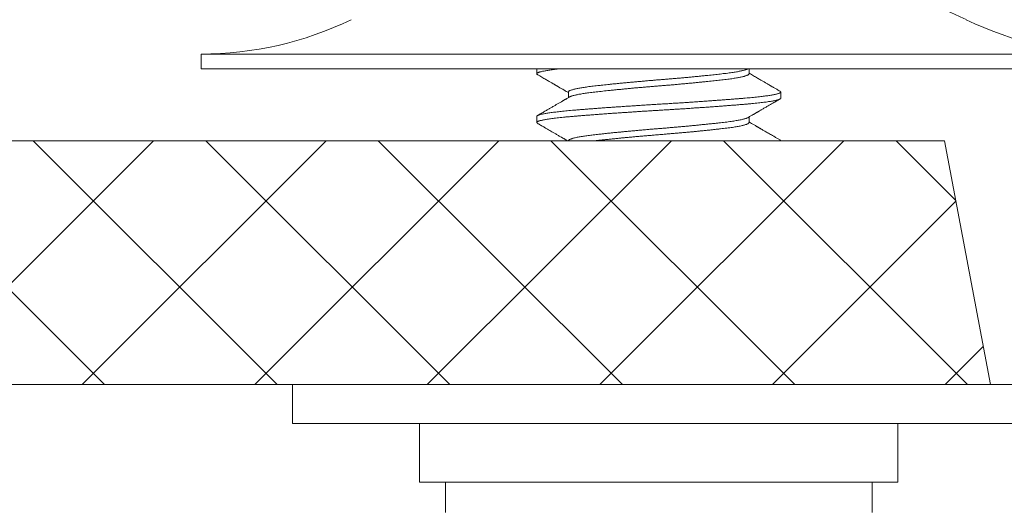
# Model space of a CAD drawing. Extents: x -43 to 81, y -10 to 96.
# Drawn here: x 71 to 72, y -2 to -2 of the extents above; entities that cross this region are included whole.
import ezdxf

# ---------------------------------------------------------------- set-up
doc = ezdxf.new("R2010")
doc.units = 0
doc.header["$LTSCALE"] = 0.25
doc.header["$MEASUREMENT"] = 0
doc.layers.get('0').update_dxf_attribs({"linetype": 'CONTINUOUS', "lineweight": 13})
doc.layers.get('DEFPOINTS').update_dxf_attribs({"linetype": 'CONTINUOUS'})
doc.layers.add('Text', color=7, linetype='CONTINUOUS', lineweight=15)
doc.styles.add('ROMAND', font='romand.shx', dxfattribs={"oblique": 15})
doc.dimstyles.new('ROMAND', dxfattribs={"dimscale": 3, "dimtxt": 0.1875, "dimasz": 0.1875, "dimexe": 0.0625, "dimexo": 0.0625, "dimgap": 0.0625, "dimtad": 0, "dimtih": 1, "dimtoh": 1, "dimdec": 3, "dimzin": 0, "dimdsep": 46, "dimlunit": 4, "dimtxsty": 'ROMAND', "dimcen": 0, "dimadec": 0, "dimazin": 0, "dimtfac": 1, "dimtdec": 3, "dimtofl": 0, "dimtmove": 0, "dimatfit": 3, "dimfxl": 0, "dimtolj": 1, "dimtzin": 0, "dimarcsym": 0})

# ---------------------------------------------------------------- blocks, each defined once
blk = doc.blocks.new('*D10')
at = {"layer": 'DEFPOINTS', "color": 0}
for p in [(71.9433, -2.0059), (71.9433, -2.2339)]:
    blk.add_point(p, dxfattribs=at)
at = {"layer": 'Text', "color": 0, "lineweight": -2}
for p, q in [((71.9433, -4.7297), (71.9433, -2.7026)), ((71.4745, -4.7297), (71.9433, -4.7297))]:
    blk.add_line(p, q, dxfattribs=at)
at = {"layer": 'Text', "color": 0}
blk.add_solid([(71.8652, -2.7026), (72.0214, -2.7026), (71.9433, -2.2339)], dxfattribs=at)
at = {"layer": 'Text', "color": 0, "insert": (67.4453, -4.7297), "char_height": 0.46875, "attachment_point": 5, "style": 'ROMAND'}
blk.add_mtext('\\A1;(4) \\A1;{\\H0.7X;\\S1/4;}"-20x\\A1;{\\H0.7X;\\S3/4;}"\\PS.S. BUTTON HEAD\\PSOCKET CAP SCREWS', dxfattribs=at)

msp = doc.modelspace()

# ---------------------------------------------------------------- hatches: boundary and pattern name
h = msp.add_hatch()
h.set_pattern_fill('ANSI37', color=8, style=0)
h.set_pattern_definition([(45, (3.83543, -3.02663), (-0.08838835, 0.08838835), []), (135, (3.83543, -3.02663), (-0.08838835, -0.08838835), [])])
edge = h.paths.add_edge_path()
edge.add_line((72.4081, -2.0419), (72.6828, -2.0419))
edge.add_line((66.9465, 4.8377), (67.3171, 4.8377))
edge.add_line((67.0196, 5.0252), (67.44, 5.0252))
edge.add_arc((67.6851, 4.2473), 0.2187, 193.6142, 259.126)
edge.add_line((67.3171, 4.8377), (67.4725, 4.1958))
edge.add_line((67.6439, 4.0325), (69.5441, 3.6674))
edge.add_arc((68.2988, 0.2733), 3.613, 12.2824, 70.3083)
edge.add_line((71.8281, 1.0472), (72.4081, -2.0419))
edge.add_arc((70.2944, 9.2351), 5.5268, 196.4713, 232.7169)
edge.add_spline(control_points=[(64.9944, 7.6681), (65.0374, 7.691), (65.0803, 7.7144), (65.1233, 7.7383)], knot_values=[12.428173, 12.428173, 12.428173, 12.428173, 12.566395, 12.566395, 12.566395, 12.566395], degree=3, periodic=0)
edge.add_arc((70.2944, 9.2351), 5.3393, 202.5335, 231.9977)
edge.add_arc((85.0842, 16.1136), 21.6468, 202.76247, 204.34854)
edge.add_arc((68.2988, 0.2733), 3.8005, 12.2824, 70.3083)
edge.add_line((72.5284, -1.6669), (72.6887, -1.6669))
edge.add_arc((72.5536, -1.8863), 0.2577, 352.6913, 418.3636)
edge.add_arc((72.6894, -1.9222), 0.1198, 267.4985, 361.4877)
edge.add_line((72.0124, 1.0818), (72.5284, -1.6669))
edge.add_arc((67.44, 4.994), 0.0312, 13.6142, 90)
edge.add_arc((67.6851, 4.2473), 0.0312, 193.6142, 259.126)
edge.add_line((67.4704, 5.0013), (67.6548, 4.2399))
edge.add_line((67.6793, 4.2166), (69.5795, 3.8516))
h = msp.add_hatch()
h.set_pattern_fill('ANSI37', color=8, style=0)
h.set_pattern_definition([(45, (3.83543, 7.86904), (-0.08838835, 0.08838835), []), (135, (3.83543, 7.86904), (-0.08838835, -0.08838835), [])])
h.paths.add_polyline_path([(66.99, -3.0419), (67.24, -3.0419), (67.24, -2.0419), (72.2831, -2.0419), (72.2361, -1.7919), (65.0526, -1.7919), (65.0526, -2.0419), (66.99, -2.0419)])
h.paths.add_polyline_path([(51.615, -2.0419), (53.5525, -2.0419), (53.5525, -1.7919), (46.3689, -1.7919), (46.322, -2.0419), (51.3651, -2.0419), (51.3651, -3.0419), (51.615, -3.0419)])

# ---------------------------------------------------------------- linework, layer by layer
for p, q in [((71.4745, -1.7179), (71.4745, -1.7029)), ((71.4745, -1.7179), (72.412, -1.7179)), ((71.8183, -1.7179), (71.8183, -1.7231)), ((72.0358, -1.7231), (72.0358, -1.7179)), ((71.8508, -1.7419), (71.8508, -1.7476)), ((72.0683, -1.7481), (72.0683, -1.7419)), ((71.8183, -1.7669), (71.8183, -1.7731)), ((72.0358, -1.7731), (72.0358, -1.7674)), ((46.3689, -1.7919), (72.2361, -1.7919)), ((72.2361, -1.7919), (72.2831, -2.0419)), ((67.24, -2.0419), (72.2831, -2.0419)), ((71.7248, -2.1419), (72.1618, -2.1419)), ((71.7248, -2.1729), (71.7248, -2.1419)), ((72.1618, -2.1419), (72.1618, -2.1729))]:
    msp.add_line(p, q)
for points in [[(71.5683, -2.0819), (71.5683, -2.0419), (72.3183, -2.0419), (72.3183, -2.0819)], [(71.6983, -2.0819), (72.1883, -2.0819), (72.1883, -2.1419), (71.6983, -2.1419)]]:
    msp.add_lwpolyline(points, close=True)
for centre, radius, start, end in [((72.0683, -2.0603), 0.4362, 64.1934, 78.1102), ((71.4745, -1.3495), 0.3534, 270, 295.8066), ((72.412, -1.3495), 0.3534, 244.1934, 270)]:
    msp.add_arc(centre, radius, start, end)
for points, knots in [([(71.4745, -1.7029), (71.4745, -1.7029), (71.4867, -1.7029), (71.5337, -1.7029), (71.5684, -1.7029), (71.6552, -1.7029), (71.7072, -1.7029), (71.8206, -1.7029), (71.8819, -1.7029), (72.0047, -1.7029), (72.066, -1.7029), (72.1794, -1.7029), (72.2314, -1.7029), (72.3181, -1.7029), (72.3529, -1.7029), (72.3998, -1.7029), (72.412, -1.7029), (72.412, -1.7029)], [0, 0, 0, 0, 0.125, 0.125, 0.25, 0.25, 0.375, 0.375, 0.5, 0.5, 0.625, 0.625, 0.75, 0.75, 0.875, 0.875, 1, 1, 1, 1]), ([(71.819, -1.7239), (71.8198, -1.7244), (71.8213, -1.7253), (71.8236, -1.7266), (71.8257, -1.7278), (71.8276, -1.7289), (71.8293, -1.7299), (71.8309, -1.7309), (71.8324, -1.7317), (71.8336, -1.7324), (71.8347, -1.7331), (71.8357, -1.7337), (71.8366, -1.7341), (71.8372, -1.7345), (71.8378, -1.7348), (71.8381, -1.7351), (71.8383, -1.7352), (71.8385, -1.7353), (71.8387, -1.7354), (71.8391, -1.7356), (71.8397, -1.736), (71.8406, -1.7365), (71.8416, -1.7371), (71.8428, -1.7378), (71.8442, -1.7386), (71.8458, -1.7395), (71.8476, -1.7406), (71.8493, -1.7416), (71.8504, -1.7422), (71.8508, -1.7424)], [0, 0, 0, 0, 0.074857, 0.144946, 0.210271, 0.270838, 0.326648, 0.377706, 0.421495, 0.461064, 0.496415, 0.527549, 0.554283, 0.575104, 0.591528, 0.603557, 0.609695, 0.612644, 0.617121, 0.630721, 0.650515, 0.676501, 0.708677, 0.74704, 0.791587, 0.842314, 0.899217, 0.962291, 1, 1, 1, 1]), ([(72.0676, -1.741), (72.067, -1.7407), (72.0658, -1.74), (72.0642, -1.7391), (72.0628, -1.7383), (72.0615, -1.7375), (72.0605, -1.7369), (72.0596, -1.7364), (72.0589, -1.736), (72.0583, -1.7357), (72.0578, -1.7354), (72.0574, -1.7351), (72.0571, -1.7349), (72.0567, -1.7347), (72.0563, -1.7345), (72.056, -1.7343), (72.0554, -1.7339), (72.0545, -1.7334), (72.0534, -1.7328), (72.0523, -1.7321), (72.0512, -1.7315), (72.0499, -1.7308), (72.0485, -1.73), (72.0469, -1.729), (72.0452, -1.728), (72.0434, -1.727), (72.0415, -1.7258), (72.0394, -1.7246), (72.0375, -1.7235), (72.0363, -1.7228), (72.0358, -1.7226)], [0, 0, 0, 0, 0.055914, 0.106575, 0.151984, 0.192144, 0.227056, 0.252142, 0.273584, 0.291385, 0.307939, 0.319329, 0.32971, 0.341424, 0.354014, 0.365903, 0.376973, 0.410131, 0.449785, 0.480403, 0.514629, 0.553975, 0.598507, 0.648223, 0.703118, 0.759616, 0.820713, 0.886402, 0.956682, 1, 1, 1, 1]), ([(71.8518, -1.747), (71.8513, -1.7472), (71.8505, -1.7477), (71.8494, -1.7484), (71.8484, -1.749), (71.8476, -1.7494), (71.8469, -1.7498), (71.8464, -1.7501), (71.846, -1.7503), (71.8458, -1.7505), (71.8453, -1.7508), (71.8445, -1.7512), (71.8435, -1.7518), (71.8423, -1.7525), (71.841, -1.7533), (71.8397, -1.754), (71.8384, -1.7548), (71.8371, -1.7555), (71.8359, -1.7562), (71.8347, -1.7569), (71.8335, -1.7576), (71.8322, -1.7584), (71.8309, -1.7591), (71.8296, -1.7599), (71.8282, -1.7607), (71.8266, -1.7617), (71.8248, -1.7627), (71.8229, -1.7638), (71.8209, -1.7649), (71.8197, -1.7657), (71.819, -1.766)], [0, 0, 0, 0, 0.0400799, 0.0751726, 0.1052755, 0.1303863, 0.1505029, 0.1653976, 0.1754724, 0.1835155, 0.1926338, 0.2186816, 0.2508402, 0.289112, 0.3284511, 0.3702975, 0.4103435, 0.4484978, 0.4847595, 0.5191276, 0.5601291, 0.5980617, 0.635932, 0.6765282, 0.7198511, 0.7659017, 0.8236091, 0.8825002, 0.9412973, 1, 1, 1, 1]), ([(72.0348, -1.768), (72.0353, -1.7677), (72.0363, -1.7671), (72.0377, -1.7663), (72.0388, -1.7657), (72.0398, -1.7651), (72.0406, -1.7646), (72.0412, -1.7643), (72.0416, -1.7641), (72.0419, -1.7639), (72.0421, -1.7638), (72.0424, -1.7636), (72.0427, -1.7634), (72.0432, -1.7631), (72.0437, -1.7628), (72.0444, -1.7624), (72.0452, -1.762), (72.0462, -1.7614), (72.0472, -1.7608), (72.0489, -1.7598), (72.0511, -1.7585), (72.054, -1.7568), (72.0571, -1.755), (72.0604, -1.7531), (72.0639, -1.7511), (72.0663, -1.7497), (72.0676, -1.7489)], [0, 0, 0, 0, 0.047469, 0.089154, 0.12505, 0.155156, 0.179467, 0.197983, 0.208065, 0.214885, 0.221819, 0.230205, 0.241225, 0.254878, 0.271165, 0.290086, 0.315768, 0.345111, 0.378116, 0.413553, 0.496072, 0.584675, 0.679365, 0.780146, 0.887023, 1, 1, 1, 1]), ([(71.819, -1.7739), (71.8193, -1.7741), (71.8199, -1.7745), (71.8207, -1.7749), (71.8213, -1.7753), (71.8217, -1.7755), (71.822, -1.7757), (71.8223, -1.7759), (71.8227, -1.7761), (71.8234, -1.7765), (71.8244, -1.777), (71.8255, -1.7777), (71.8268, -1.7785), (71.8285, -1.7795), (71.8305, -1.7806), (71.8328, -1.7819), (71.8347, -1.7831), (71.8364, -1.7841), (71.8378, -1.7849), (71.8392, -1.7857), (71.8407, -1.7865), (71.8421, -1.7874), (71.8435, -1.7882), (71.8447, -1.7889), (71.8456, -1.7894), (71.8463, -1.7898), (71.847, -1.7902), (71.8476, -1.7906), (71.8482, -1.7909), (71.8488, -1.7913), (71.8494, -1.7916), (71.8497, -1.7918), (71.8498, -1.7919)], [0, 0, 0, 0, 0.0302258, 0.0547038, 0.073435, 0.0864201, 0.0948383, 0.103069, 0.1115246, 0.1363174, 0.1646952, 0.203353, 0.2462443, 0.288658, 0.3618162, 0.4320331, 0.5051787, 0.547171, 0.5906409, 0.6355873, 0.6820093, 0.7292282, 0.772603, 0.8112579, 0.8378072, 0.8615601, 0.8825175, 0.900857, 0.915751, 0.9362688, 0.9624087, 0.9694868, 0.9694868, 0.9694868, 0.9694868]), ([(72.0676, -1.791), (72.0667, -1.7905), (72.0649, -1.7895), (72.0623, -1.788), (72.0599, -1.7866), (72.0577, -1.7853), (72.0557, -1.7841), (72.0538, -1.7831), (72.0522, -1.7821), (72.0507, -1.7812), (72.0494, -1.7805), (72.0483, -1.7799), (72.0476, -1.7794), (72.047, -1.7791), (72.0467, -1.7789), (72.0465, -1.7788), (72.0463, -1.7787), (72.0462, -1.7786), (72.0459, -1.7784), (72.0456, -1.7782), (72.0451, -1.778), (72.0446, -1.7777), (72.0439, -1.7773), (72.0431, -1.7768), (72.0422, -1.7763), (72.041, -1.7756), (72.0397, -1.7748), (72.0382, -1.774), (72.0369, -1.7732), (72.0361, -1.7727), (72.0358, -1.7726)], [0, 0, 0, 0, 0.085918, 0.166444, 0.241584, 0.311342, 0.375723, 0.433725, 0.486547, 0.534192, 0.576611, 0.607149, 0.631991, 0.651137, 0.658189, 0.663975, 0.668496, 0.672879, 0.680723, 0.691589, 0.705797, 0.723348, 0.74424, 0.768474, 0.796046, 0.83354, 0.875838, 0.922938, 0.974837, 1, 1, 1, 1])]:
    msp.add_open_spline(points, degree=3, knots=knots)
at = {"color": 8}
for points, knots in [([(71.8439, -1.7179), (71.8433, -1.718), (71.8417, -1.7181), (71.8392, -1.7184), (71.8366, -1.7187), (71.8341, -1.719), (71.8318, -1.7194), (71.8297, -1.7197), (71.8277, -1.72), (71.8259, -1.7203), (71.8243, -1.7206), (71.8228, -1.721), (71.8216, -1.7213), (71.8205, -1.7216), (71.8196, -1.722), (71.819, -1.7223), (71.8185, -1.7226), (71.8183, -1.723), (71.8183, -1.7233), (71.8185, -1.7236), (71.8189, -1.7238), (71.819, -1.7239)], [0.7662012, 0.7662012, 0.7662012, 0.7662012, 0.7740948, 0.7860078, 0.7979663, 0.8099614, 0.8219842, 0.8340254, 0.8460757, 0.8581259, 0.8707396, 0.8833322, 0.8958932, 0.9084123, 0.9208793, 0.9332843, 0.9467348, 0.960088, 0.9733611, 0.9867143, 1, 1, 1, 1]), ([(72.0348, -1.718), (72.0347, -1.7181), (72.0344, -1.7183), (72.0336, -1.7186), (72.0326, -1.719), (72.0313, -1.7193), (72.03, -1.7197), (72.0284, -1.7201), (72.0267, -1.7204), (72.0249, -1.7208), (72.0228, -1.7212), (72.0206, -1.7215), (72.0181, -1.7219), (72.0154, -1.7223), (72.0125, -1.7227), (72.0095, -1.723), (72.0064, -1.7234), (72.0033, -1.7237), (72.0002, -1.7241), (71.9969, -1.7244), (71.9935, -1.7248), (71.99, -1.7251), (71.9864, -1.7255), (71.9826, -1.7259), (71.9785, -1.7263), (71.9743, -1.7267), (71.97, -1.7271), (71.9656, -1.7275), (71.9613, -1.7278), (71.9572, -1.7282), (71.9531, -1.7285), (71.9491, -1.7289), (71.9451, -1.7292), (71.9411, -1.7295), (71.9371, -1.7299), (71.9329, -1.7302), (71.9286, -1.7306), (71.9242, -1.731), (71.9197, -1.7314), (71.9154, -1.7318), (71.9112, -1.7322), (71.9072, -1.7326), (71.9035, -1.7329), (71.8998, -1.7333), (71.8962, -1.7336), (71.8927, -1.734), (71.8893, -1.7344), (71.8859, -1.7347), (71.8826, -1.7351), (71.8793, -1.7354), (71.8762, -1.7358), (71.8733, -1.7362), (71.8705, -1.7365), (71.868, -1.7369), (71.8657, -1.7373), (71.8635, -1.7376), (71.8615, -1.738), (71.8596, -1.7383), (71.858, -1.7387), (71.8564, -1.7391), (71.855, -1.7395), (71.8537, -1.7399), (71.8527, -1.7403), (71.8519, -1.7406), (71.8513, -1.741), (71.8509, -1.7414), (71.8507, -1.7417), (71.8508, -1.7418), (71.8508, -1.7419)], [0, 0, 0, 0, 0.0078957, 0.0241761, 0.0405268, 0.0554357, 0.0703716, 0.0853193, 0.1002636, 0.1151893, 0.1300815, 0.1449253, 0.1611798, 0.1773393, 0.1933856, 0.2093014, 0.2251568, 0.2396837, 0.2543125, 0.2690299, 0.2838222, 0.298675, 0.3135738, 0.3285037, 0.3449442, 0.3613839, 0.3778026, 0.3941803, 0.4104972, 0.425262, 0.4399466, 0.4545373, 0.4690211, 0.4834241, 0.4979204, 0.5125222, 0.5286901, 0.5449515, 0.5612875, 0.5776788, 0.5941055, 0.6090529, 0.6239978, 0.638925, 0.6538194, 0.6686662, 0.6834509, 0.6981591, 0.7142333, 0.7301809, 0.7460269, 0.7619813, 0.7780615, 0.7927743, 0.8075628, 0.8224126, 0.8373093, 0.8522378, 0.8671833, 0.8821304, 0.8985557, 0.9149447, 0.9312775, 0.9475346, 0.9636973, 0.9807158, 0.9975869, 1, 1, 1, 1]), ([(72.0358, -1.7231), (72.0358, -1.7232), (72.0358, -1.7234), (72.0356, -1.7237), (72.0352, -1.7241), (72.0345, -1.7244), (72.0336, -1.7248), (72.0326, -1.7252), (72.0313, -1.7256), (72.03, -1.726), (72.0284, -1.7263), (72.0267, -1.7267), (72.0249, -1.7271), (72.0228, -1.7274), (72.0206, -1.7278), (72.0181, -1.7282), (72.0154, -1.7285), (72.0125, -1.7289), (72.0095, -1.7293), (72.0064, -1.7296), (72.0033, -1.73), (72.0002, -1.7303), (71.9969, -1.7307), (71.9935, -1.731), (71.99, -1.7314), (71.9864, -1.7317), (71.9826, -1.7321), (71.9785, -1.7325), (71.9743, -1.7329), (71.97, -1.7333), (71.9656, -1.7337), (71.9613, -1.7341), (71.9572, -1.7345), (71.9531, -1.7348), (71.9491, -1.7351), (71.9451, -1.7355), (71.9411, -1.7358), (71.9371, -1.7361), (71.9329, -1.7365), (71.9286, -1.7369), (71.9242, -1.7372), (71.9197, -1.7376), (71.9154, -1.738), (71.9112, -1.7384), (71.9072, -1.7388), (71.9035, -1.7392), (71.8998, -1.7395), (71.8962, -1.7399), (71.8927, -1.7402), (71.8893, -1.7406), (71.8859, -1.741), (71.8826, -1.7413), (71.8793, -1.7417), (71.8762, -1.7421), (71.8733, -1.7424), (71.8705, -1.7428), (71.868, -1.7431), (71.8657, -1.7435), (71.8635, -1.7439), (71.8615, -1.7442), (71.8596, -1.7446), (71.858, -1.7449), (71.8564, -1.7453), (71.855, -1.7457), (71.8537, -1.7461), (71.8527, -1.7465), (71.8521, -1.7468), (71.8518, -1.7469), (71.8518, -1.747)], [0, 0, 0, 0, 0.008827, 0.024786, 0.040869, 0.057061, 0.073341, 0.089692, 0.1046, 0.119536, 0.134484, 0.149428, 0.164354, 0.179246, 0.19409, 0.210344, 0.226503, 0.24255, 0.258465, 0.274321, 0.288848, 0.303476, 0.318194, 0.332986, 0.347839, 0.362737, 0.377667, 0.394108, 0.410547, 0.426966, 0.443343, 0.45966, 0.474425, 0.489109, 0.5037, 0.518184, 0.532587, 0.547083, 0.561685, 0.577853, 0.594114, 0.61045, 0.626841, 0.643268, 0.658215, 0.67316, 0.688087, 0.702981, 0.717828, 0.732613, 0.747321, 0.763395, 0.779342, 0.795188, 0.811143, 0.827223, 0.841936, 0.856724, 0.871574, 0.88647, 0.901399, 0.916344, 0.931291, 0.947716, 0.964105, 0.980438, 0.996695, 1, 1, 1, 1]), ([(72.0675, -1.741), (72.0676, -1.7411), (72.0679, -1.7412), (72.0682, -1.7415), (72.0683, -1.7418), (72.0683, -1.7421), (72.0681, -1.7424), (72.0676, -1.7427), (72.067, -1.743), (72.0661, -1.7433), (72.0651, -1.7436), (72.0639, -1.744), (72.0625, -1.7443), (72.0609, -1.7446), (72.0591, -1.7449), (72.0572, -1.7453), (72.0551, -1.7456), (72.0528, -1.7459), (72.0504, -1.7462), (72.0478, -1.7465), (72.0449, -1.7468), (72.0419, -1.7472), (72.0387, -1.7475), (72.0355, -1.7478), (72.032, -1.7481), (72.0285, -1.7484), (72.0249, -1.7487), (72.0212, -1.749), (72.0174, -1.7493), (72.0135, -1.7496), (72.0094, -1.7499), (72.0052, -1.7502), (72.0009, -1.7505), (71.9965, -1.7509), (71.9919, -1.7512), (71.9871, -1.7515), (71.9823, -1.7519), (71.9774, -1.7522), (71.9724, -1.7525), (71.9673, -1.7529), (71.962, -1.7532), (71.9566, -1.7535), (71.9511, -1.7539), (71.9457, -1.7542), (71.9403, -1.7545), (71.9349, -1.7549), (71.9296, -1.7552), (71.9244, -1.7555), (71.9194, -1.7559), (71.9145, -1.7562), (71.9095, -1.7565), (71.9046, -1.7569), (71.8999, -1.7572), (71.8952, -1.7575), (71.8907, -1.7578), (71.8864, -1.7581), (71.8821, -1.7585), (71.8779, -1.7588), (71.8738, -1.7591), (71.8698, -1.7594), (71.8659, -1.7597), (71.8621, -1.76), (71.8584, -1.7603), (71.8548, -1.7606), (71.8513, -1.7609), (71.848, -1.7612), (71.8449, -1.7615), (71.842, -1.7619), (71.8392, -1.7622), (71.8366, -1.7625), (71.8341, -1.7628), (71.8318, -1.7631), (71.8297, -1.7634), (71.8277, -1.7637), (71.8259, -1.7641), (71.8243, -1.7644), (71.8228, -1.7647), (71.8216, -1.7651), (71.8205, -1.7654), (71.8196, -1.7657), (71.819, -1.766), (71.8185, -1.7664), (71.8183, -1.7666), (71.8183, -1.7668), (71.8183, -1.7669)], [0, 0, 0, 0, 0.006388, 0.018123, 0.02978, 0.041394, 0.053642, 0.06597, 0.078371, 0.090834, 0.103351, 0.115909, 0.127928, 0.139966, 0.152015, 0.164066, 0.176109, 0.188136, 0.200136, 0.212101, 0.224588, 0.237016, 0.249377, 0.261659, 0.273856, 0.286036, 0.297744, 0.309525, 0.321371, 0.333273, 0.345222, 0.357209, 0.369227, 0.381265, 0.393887, 0.406512, 0.419127, 0.431723, 0.444288, 0.456813, 0.470418, 0.483949, 0.497394, 0.510742, 0.524015, 0.537374, 0.55083, 0.563239, 0.575709, 0.588231, 0.600794, 0.613388, 0.626003, 0.638053, 0.650103, 0.662143, 0.674165, 0.686158, 0.698114, 0.710023, 0.721878, 0.73423, 0.746503, 0.758688, 0.770878, 0.783156, 0.795512, 0.807371, 0.819284, 0.831242, 0.843237, 0.85526, 0.867301, 0.879352, 0.891402, 0.904015, 0.916608, 0.929169, 0.941688, 0.954155, 0.96656, 0.98001, 0.993363, 1, 1, 1, 1]), ([(72.0683, -1.7481), (72.0683, -1.7482), (72.0683, -1.7483), (72.0681, -1.7486), (72.0677, -1.7489), (72.0672, -1.7492), (72.0664, -1.7495), (72.0655, -1.7498), (72.0643, -1.7501), (72.063, -1.7504), (72.0615, -1.7507), (72.0598, -1.7511), (72.0579, -1.7514), (72.0558, -1.7517), (72.0534, -1.7521), (72.0509, -1.7524), (72.0482, -1.7527), (72.0453, -1.7531), (72.0421, -1.7534), (72.0387, -1.7537), (72.035, -1.7541), (72.0313, -1.7544), (72.0273, -1.7547), (72.0232, -1.7551), (72.0191, -1.7554), (72.0149, -1.7557), (72.0106, -1.7561), (72.0063, -1.7564), (72.0018, -1.7567), (71.9972, -1.7571), (71.9926, -1.7574), (71.988, -1.7577), (71.9834, -1.758), (71.9788, -1.7583), (71.9741, -1.7587), (71.9693, -1.759), (71.9646, -1.7593), (71.9598, -1.7596), (71.955, -1.7599), (71.9501, -1.7602), (71.9451, -1.7605), (71.9401, -1.7608), (71.9352, -1.7611), (71.9302, -1.7614), (71.9253, -1.7617), (71.9204, -1.762), (71.9157, -1.7624), (71.9109, -1.7627), (71.9062, -1.763), (71.9016, -1.7633), (71.897, -1.7636), (71.8925, -1.7639), (71.888, -1.7643), (71.8835, -1.7646), (71.8791, -1.7649), (71.8748, -1.7653), (71.8706, -1.7656), (71.8666, -1.7659), (71.8625, -1.7662), (71.8586, -1.7666), (71.8547, -1.7669), (71.8509, -1.7672), (71.8473, -1.7675), (71.8439, -1.7679), (71.8407, -1.7682), (71.8377, -1.7686), (71.835, -1.7689), (71.8325, -1.7693), (71.8302, -1.7696), (71.8281, -1.7699), (71.8262, -1.7703), (71.8246, -1.7706), (71.8231, -1.7709), (71.8218, -1.7712), (71.8208, -1.7715), (71.8199, -1.7719), (71.8192, -1.7722), (71.8187, -1.7725), (71.8184, -1.7728), (71.8183, -1.773), (71.8183, -1.7733), (71.8186, -1.7736), (71.8189, -1.7738), (71.819, -1.7739)], [0, 0, 0, 0, 0.0062672, 0.0185012, 0.0302565, 0.0420794, 0.0539615, 0.0658942, 0.0778688, 0.0898763, 0.1019077, 0.1139537, 0.1265788, 0.139199, 0.1518037, 0.1643822, 0.1769241, 0.1894191, 0.2029845, 0.2164695, 0.2298619, 0.2431513, 0.2564635, 0.2698775, 0.2833814, 0.2958287, 0.3083314, 0.3208795, 0.3334627, 0.3460704, 0.3586921, 0.3707432, 0.3827881, 0.3948173, 0.4068216, 0.418792, 0.4307195, 0.4425954, 0.4544112, 0.466716, 0.4789367, 0.4911034, 0.5033479, 0.5156742, 0.5280729, 0.539967, 0.5519097, 0.5638925, 0.5759061, 0.5879415, 0.5999895, 0.6120408, 0.6240859, 0.636688, 0.6492626, 0.6617994, 0.674288, 0.6867185, 0.699081, 0.7124788, 0.7257733, 0.7390795, 0.7524881, 0.7659874, 0.779565, 0.7932082, 0.8057611, 0.8183478, 0.8309578, 0.8435804, 0.856205, 0.8688208, 0.8808452, 0.8928428, 0.9048044, 0.9167212, 0.9285845, 0.9403858, 0.9521168, 0.9637699, 0.9759409, 0.9881958, 1, 1, 1, 1]), ([(72.0348, -1.768), (72.0348, -1.768), (72.0346, -1.7681), (72.0341, -1.7684), (72.0333, -1.7687), (72.0322, -1.7691), (72.031, -1.7694), (72.0295, -1.7698), (72.0278, -1.7702), (72.0259, -1.7706), (72.0237, -1.771), (72.0214, -1.7714), (72.0188, -1.7718), (72.016, -1.7722), (72.013, -1.7726), (72.0098, -1.773), (72.0065, -1.7734), (72.003, -1.7738), (71.9994, -1.7742), (71.9956, -1.7745), (71.9919, -1.7749), (71.9879, -1.7753), (71.9839, -1.7757), (71.9799, -1.7761), (71.9759, -1.7765), (71.972, -1.7769), (71.9681, -1.7772), (71.9641, -1.7776), (71.9601, -1.7779), (71.956, -1.7783), (71.9519, -1.7787), (71.9476, -1.779), (71.9432, -1.7794), (71.9387, -1.7797), (71.9343, -1.7801), (71.93, -1.7805), (71.9259, -1.7808), (71.9218, -1.7812), (71.9178, -1.7816), (71.9139, -1.7819), (71.91, -1.7823), (71.9062, -1.7827), (71.9023, -1.783), (71.8984, -1.7834), (71.8945, -1.7838), (71.8907, -1.7842), (71.8871, -1.7846), (71.8837, -1.785), (71.8806, -1.7853), (71.8777, -1.7856), (71.8749, -1.786), (71.8723, -1.7863), (71.8697, -1.7866), (71.8673, -1.787), (71.865, -1.7874), (71.8627, -1.7877), (71.8606, -1.7881), (71.8586, -1.7885), (71.8569, -1.7889), (71.8554, -1.7893), (71.8542, -1.7897), (71.8532, -1.7901), (71.8523, -1.7904), (71.8517, -1.7908), (71.8512, -1.7911), (71.8509, -1.7915), (71.8508, -1.7917), (71.8508, -1.7918), (71.8508, -1.7919)], [0, 0, 0, 0, 0.000211, 0.014972, 0.029799, 0.044679, 0.059597, 0.074537, 0.09098, 0.107411, 0.123811, 0.14016, 0.156439, 0.173606, 0.19065, 0.20755, 0.224363, 0.241313, 0.258401, 0.274618, 0.290919, 0.307285, 0.323697, 0.340134, 0.355081, 0.370018, 0.384929, 0.399798, 0.414612, 0.429356, 0.444015, 0.460028, 0.475905, 0.49179, 0.50781, 0.523947, 0.538703, 0.553528, 0.568405, 0.583321, 0.598261, 0.613209, 0.62815, 0.644559, 0.660922, 0.677219, 0.69343, 0.709538, 0.724077, 0.738503, 0.752941, 0.767492, 0.782141, 0.796876, 0.811683, 0.828036, 0.844438, 0.860871, 0.877313, 0.893745, 0.908658, 0.92353, 0.938348, 0.953095, 0.96776, 0.982328, 0.996786, 1, 1, 1, 1]), ([(72.0358, -1.7731), (72.0358, -1.7731), (72.0358, -1.7733), (72.0357, -1.7736), (72.0353, -1.7739), (72.0348, -1.7743), (72.0341, -1.7746), (72.0333, -1.775), (72.0322, -1.7753), (72.031, -1.7757), (72.0295, -1.7761), (72.0278, -1.7765), (72.0259, -1.7769), (72.0237, -1.7773), (72.0214, -1.7777), (72.0188, -1.7781), (72.016, -1.7785), (72.013, -1.7788), (72.0098, -1.7792), (72.0065, -1.7796), (72.003, -1.78), (71.9994, -1.7804), (71.9956, -1.7808), (71.9919, -1.7812), (71.9879, -1.7816), (71.9839, -1.782), (71.9799, -1.7824), (71.9759, -1.7828), (71.972, -1.7831), (71.9681, -1.7835), (71.9641, -1.7838), (71.9601, -1.7842), (71.956, -1.7845), (71.9519, -1.7849), (71.9476, -1.7853), (71.9432, -1.7856), (71.9387, -1.786), (71.9343, -1.7864), (71.93, -1.7867), (71.9259, -1.7871), (71.9218, -1.7874), (71.9178, -1.7878), (71.9139, -1.7882), (71.91, -1.7885), (71.9062, -1.7889), (71.9023, -1.7893), (71.8984, -1.7897), (71.8945, -1.7901), (71.8907, -1.7905), (71.8871, -1.7908), (71.8837, -1.7912), (71.8807, -1.7915), (71.8788, -1.7918), (71.8779, -1.7919)], [0, 0, 0, 0, 0.004173, 0.0200915, 0.0346765, 0.0493561, 0.0641167, 0.0789443, 0.0938244, 0.1087423, 0.1236828, 0.1401254, 0.1565569, 0.1729572, 0.1893065, 0.2055852, 0.2227521, 0.2397962, 0.2566969, 0.2735096, 0.2904603, 0.3075478, 0.3237651, 0.3400665, 0.3564328, 0.3728443, 0.3892812, 0.404229, 0.4191658, 0.4340765, 0.4489462, 0.4637602, 0.478504, 0.4931637, 0.509176, 0.5250534, 0.5409392, 0.5569591, 0.573096, 0.5878525, 0.6026768, 0.6175543, 0.6324705, 0.6474102, 0.6623583, 0.6772997, 0.6937091, 0.710072, 0.7263688, 0.7425805, 0.7586884, 0.7732271, 0.7865148, 0.7865148, 0.7865148, 0.7865148]), ([(72.0675, -1.791), (72.0676, -1.7911), (72.0678, -1.7912), (72.0681, -1.7914), (72.0683, -1.7917), (72.0683, -1.7918), (72.0683, -1.7919)], [0, 0, 0, 0, 0.00284095, 0.0151554, 0.02738675, 0.03313482, 0.03313482, 0.03313482, 0.03313482])]:
    msp.add_open_spline(points, degree=3, knots=knots, dxfattribs=at)
msp.add_open_spline([(72.0348, -1.718), (72.0349, -1.718), (72.0349, -1.7179), (72.035, -1.7179)], degree=3)

# ---------------------------------------------------------------- dimensions: what is measured, and where the dimension line sits
at = {"layer": 'Text'}
dim = msp.add_diameter_dim_2p(p1=(71.9433, -2.0059), p2=(71.9433, -2.2339), text='(4) \\A1;{\\H0.7X;\\S1/4;}"-20x\\A1;{\\H0.7X;\\S3/4;}"\\PS.S. BUTTON HEAD\\PSOCKET CAP SCREWS', dimstyle='ROMAND', override={"dimscale": 2.5}, dxfattribs=at)
dim.commit()
dim.dimension.update_dxf_attribs({"geometry": '*D10', "text_midpoint": (67.4453, -4.7297), "dimtype": 163})

doc.saveas('drawing.dxf')
